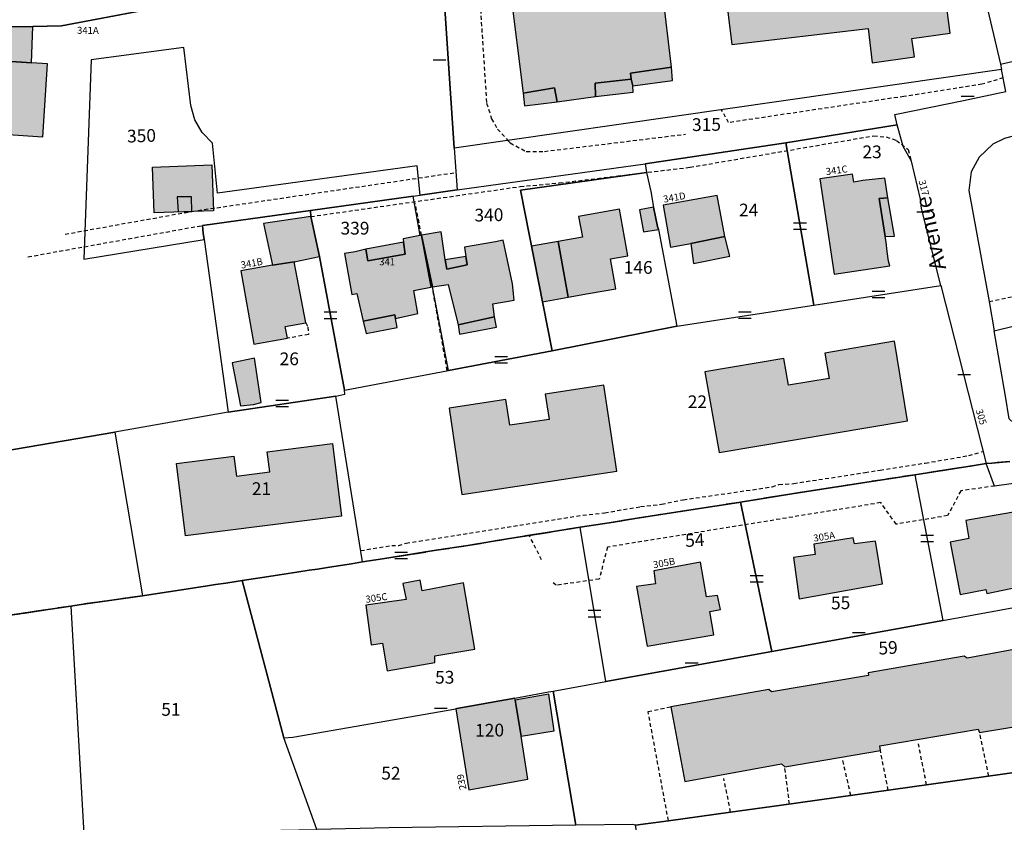
# Model space of a CAD drawing. Units: metres. Extents: x 1035594 to 1038787, y 6292821 to 6299977.
# Drawn here: x 1037360 to 1037515, y 6295416 to 6295542 of the extents above; entities that cross this region are included whole.
import ezdxf
from ezdxf.enums import TextEntityAlignment as Align

# ---------------------------------------------------------------- set-up
doc = ezdxf.new("R2010")
doc.units = ezdxf.units.M
doc.linetypes.add('TOPO1', pattern=[1, 0.6, -0.4])
doc.linetypes.add('TOPO2', pattern=[2.4, 2, -0.4])
doc.layers.get('0').update_dxf_attribs({"color": 255, "linetype": 'CONTINUOUS'})
for name, color, linetype in [('ig_cad_bati_dur', 152, 'CONTINUOUS'), ('ig_cad_bati_dur_hach', 24, 'CONTINUOUS'), ('ig_cad_bati_leger', 215, 'CONTINUOUS'), ('ig_cad_bati_leger_hach', 243, 'CONTINUOUS'), ('ig_cad_detail_lineaire', 252, 'TOPO1'), ('ig_cad_lieudit', 7, 'ByLayer'), ('ig_cad_mitoyennete', 230, 'CONTINUOUS'), ('ig_cad_nom_voie', 8, 'CONTINUOUS'), ('ig_cad_numero_voie', 40, 'CONTINUOUS'), ('ig_cad_parcel', 3, 'CONTINUOUS'), ('ig_cad_parcel_num', 3, 'CONTINUOUS'), ('ig_cad_section', 20, 'TOPO2')]:
    doc.layers.add(name, color=color, linetype=linetype)
doc.styles.add('Times New Roman', font='times.ttf')

# ---------------------------------------------------------------- blocks, each defined once
blk = doc.blocks.new('MUR_MIT')
for p, q in [((1, 0.544337), (-1, 0.544337)), ((1, -0.455663), (-1, -0.455663))]:
    blk.add_line(p, q)
blk = doc.blocks.new('MUR_NON_MIT')
blk.add_line((-1, 0.5), (1, 0.5))

msp = doc.modelspace()

# ---------------------------------------------------------------- hatches: boundary and pattern name
at = {"layer": 'ig_cad_bati_dur_hach'}
for points in [[(1037502.05, 6295557.3), (1037491.91, 6295556.21), (1037492.09, 6295554.6), (1037485.71, 6295553.85), (1037485.77, 6295553.03), (1037470.62, 6295551.27), (1037472.18, 6295538.51), (1037493.57, 6295541.05), (1037494.24, 6295535.68), (1037500.87, 6295536.62), (1037500.45, 6295539.49), (1037506.46, 6295540.31), (1037504.84, 6295552.73), (1037502.64, 6295552.48)], [(1037439.44, 6295530.87), (1037444.38, 6295531.72), (1037444.8, 6295529.56), (1037450.8, 6295530.38), (1037450.76, 6295532.45), (1037456.4, 6295533.1), (1037456.27, 6295534.02), (1037462.72, 6295534.95), (1037461.29, 6295546.94), (1037451.59, 6295545.72), (1037451.04, 6295548.72), (1037444.54, 6295547.98), (1037437.4, 6295547.16)], [(1037362.3, 6295535.66), (1037357.56, 6295535.96), (1037357.84, 6295541.33), (1037354.97, 6295541.28), (1037353.92, 6295524.7), (1037364.06, 6295524.06), (1037364.8, 6295535.5)], [(1037496.67, 6295514.47), (1037496.19, 6295517.58), (1037492.75, 6295517.19), (1037491.32, 6295516.92), (1037491.13, 6295518.19), (1037485.99, 6295517.47), (1037488.23, 6295502.47), (1037496.99, 6295503.78), (1037496.8, 6295504.53), (1037496.56, 6295506.03), (1037496.44, 6295507.5), (1037496.27, 6295508.41), (1037495.29, 6295514.34)], [(1037387.38, 6295514.65), (1037385.13, 6295514.6), (1037385.3, 6295512.29), (1037387.42, 6295512.34)], [(1037471.07, 6295508.39), (1037469.91, 6295514.85), (1037461.4, 6295513.31), (1037462.55, 6295506.72), (1037465.75, 6295507.29)], [(1037449.69, 6295499.44), (1037454.01, 6295500.21), (1037453.16, 6295504.88), (1037455.85, 6295505.37), (1037454.58, 6295512.67), (1037448.13, 6295511.52), (1037448.74, 6295508.31), (1037444.92, 6295507.63), (1037446.5, 6295498.87)], [(1037460.68, 6295509.52), (1037460.51, 6295509.96), (1037459.9, 6295513), (1037457.71, 6295512.6), (1037458.31, 6295509.14)], [(1037406.12, 6295511.53), (1037398.67, 6295510.45), (1037400.08, 6295503.89), (1037403.52, 6295504.41), (1037407.47, 6295505.27)], [(1037414.73, 6295506.4), (1037413.09, 6295506.01), (1037411.4, 6295505.72), (1037412.55, 6295499.3), (1037413.36, 6295499.46), (1037414.33, 6295495.09), (1037419.28, 6295496.12), (1037419.41, 6295495.51), (1037422.92, 6295496.31), (1037422.3, 6295499.92), (1037425.19, 6295500.48), (1037423.49, 6295508.6), (1037420.6, 6295508.05), (1037420.66, 6295507.53), (1037420.9, 6295505.64), (1037415.08, 6295504.58)], [(1037430.47, 6295505.25), (1037430.65, 6295503.94), (1037427.46, 6295503.26), (1037427.21, 6295504.76), (1037426.55, 6295509.15), (1037423.49, 6295508.6), (1037425.19, 6295500.48), (1037427.69, 6295500.87), (1037429.22, 6295494.53), (1037434.92, 6295495.81), (1037434.68, 6295497.83), (1037438.05, 6295498.4), (1037437.76, 6295500.98), (1037436.3, 6295507.85), (1037435.11, 6295507.58), (1037430.23, 6295506.7)], [(1037403.52, 6295504.41), (1037400.08, 6295503.89), (1037395.13, 6295503), (1037397.19, 6295491.49), (1037402.44, 6295492.42), (1037402.08, 6295494.29), (1037405.33, 6295494.86)], [(1037470.19, 6295474.52), (1037499.78, 6295479.48), (1037497.7, 6295491.95), (1037486.79, 6295490.11), (1037487.45, 6295486.12), (1037481.07, 6295485.06), (1037480.37, 6295489.23), (1037467.98, 6295487.16)], [(1037429.8, 6295467.89), (1037454.17, 6295471.58), (1037452.12, 6295485.06), (1037442.89, 6295483.66), (1037443.5, 6295479.7), (1037437.33, 6295478.77), (1037436.72, 6295482.83), (1037427.84, 6295481.48)], [(1037385.04, 6295472.79), (1037394.03, 6295473.93), (1037394.44, 6295470.79), (1037399.68, 6295471.45), (1037399.27, 6295474.63), (1037409.5, 6295475.93), (1037410.95, 6295464.52), (1037386.45, 6295461.41)], [(1037518.2, 6295465.43), (1037510.71, 6295464.15), (1037508.9, 6295463.81), (1037509.37, 6295460.99), (1037506.44, 6295460.45), (1037508.03, 6295452.21), (1037512.08, 6295453), (1037512.2, 6295452.38), (1037519.47, 6295453.91), (1037518.1, 6295461.02), (1037521.17, 6295461.62), (1037520.38, 6295465.91)], [(1037485.28, 6295458.48), (1037481.89, 6295458), (1037482.76, 6295451.55), (1037495.82, 6295453.89), (1037494.74, 6295460.6), (1037491.44, 6295460.17), (1037491.24, 6295461.09), (1037485.06, 6295460.12)], [(1037460.19, 6295453.88), (1037457.24, 6295453.45), (1037458.9, 6295444.12), (1037469.35, 6295445.89), (1037468.72, 6295449.57), (1037470.41, 6295449.86), (1037469.95, 6295452.06), (1037468.24, 6295451.83), (1037467.25, 6295457.31), (1037459.93, 6295455.93)], [(1037421.06, 6295451.44), (1037414.77, 6295450.52), (1037415.6, 6295444.34), (1037417.35, 6295444.57), (1037418.08, 6295440.22), (1037425.57, 6295441.54), (1037425.57, 6295442.61), (1037431.85, 6295443.63), (1037430.08, 6295454.03), (1037423.58, 6295452.8), (1037423.27, 6295454.44), (1037420.54, 6295453.95)], [(1037524.37, 6295445.04), (1037509.14, 6295442.2), (1037508.65, 6295442.52), (1037493.59, 6295439.92), (1037493.65, 6295439.51), (1037478.42, 6295436.93), (1037478, 6295437.3), (1037462.63, 6295434.6), (1037464.84, 6295422.87), (1037480.01, 6295425.62), (1037480.5, 6295425.16), (1037495.5, 6295427.74), (1037495.4, 6295428.46), (1037510.84, 6295431.09), (1037511.06, 6295430.58), (1037526.62, 6295433.1)], [(1037439.11, 6295429.99), (1037444.32, 6295430.83), (1037443.49, 6295436.58), (1037438.21, 6295435.64)], [(1037438.21, 6295435.64), (1037438.16, 6295435.97), (1037429.01, 6295434.3), (1037428.89, 6295434.28), (1037430.93, 6295421.57), (1037440.16, 6295423.25), (1037439.11, 6295429.99)]]:
    msp.add_hatch(color=256, dxfattribs=at).paths.add_polyline_path(points)
at = {"layer": 'ig_cad_bati_leger_hach'}
for points in [[(1037362.47, 6295541.38), (1037357.84, 6295541.33), (1037357.56, 6295535.96), (1037362.3, 6295535.66)], [(1037462.72, 6295534.95), (1037456.27, 6295534.02), (1037456.4, 6295533.1), (1037456.64, 6295532.05), (1037462.89, 6295532.86)], [(1037456.64, 6295532.05), (1037456.4, 6295533.1), (1037450.76, 6295532.45), (1037450.8, 6295530.38), (1037456.69, 6295531.04)], [(1037444.8, 6295529.56), (1037444.38, 6295531.72), (1037439.44, 6295530.87), (1037439.67, 6295528.9)], [(1037381.27, 6295519.29), (1037390.57, 6295519.63), (1037390.82, 6295512.44), (1037381.52, 6295512.11)], [(1037496.67, 6295514.47), (1037495.29, 6295514.34), (1037496.27, 6295508.41), (1037497.7, 6295508.46)], [(1037471.07, 6295508.39), (1037465.75, 6295507.29), (1037466.16, 6295504.17), (1037471.86, 6295505.33)], [(1037414.73, 6295506.4), (1037415.08, 6295504.58), (1037420.9, 6295505.64), (1037420.66, 6295507.53)], [(1037440.76, 6295506.89), (1037442.49, 6295498.17), (1037446.5, 6295498.87), (1037444.92, 6295507.63)], [(1037427.21, 6295504.76), (1037427.46, 6295503.26), (1037430.65, 6295503.94), (1037430.47, 6295505.25)], [(1037419.41, 6295495.51), (1037419.28, 6295496.12), (1037414.33, 6295495.09), (1037414.83, 6295493.19), (1037419.65, 6295494.11)], [(1037434.92, 6295495.81), (1037429.22, 6295494.53), (1037429.46, 6295493.07), (1037435.28, 6295494.19)], [(1037398.32, 6295482.34), (1037397.3, 6295489.3), (1037393.79, 6295488.59), (1037395.07, 6295481.85), (1037397.13, 6295482.02)]]:
    msp.add_hatch(color=256, dxfattribs=at).paths.add_polyline_path(points)

# ---------------------------------------------------------------- linework, layer by layer
at = {"layer": 'ig_cad_bati_dur'}
for points in [[(1037502.05, 6295557.3), (1037491.91, 6295556.21), (1037492.09, 6295554.6), (1037485.71, 6295553.85), (1037485.77, 6295553.03), (1037470.62, 6295551.27), (1037472.18, 6295538.51), (1037493.57, 6295541.05), (1037494.24, 6295535.68), (1037500.87, 6295536.62), (1037500.45, 6295539.49), (1037506.46, 6295540.31), (1037504.84, 6295552.73), (1037502.64, 6295552.48)], [(1037439.44, 6295530.87), (1037444.38, 6295531.72), (1037444.8, 6295529.56), (1037450.8, 6295530.38), (1037450.76, 6295532.45), (1037456.4, 6295533.1), (1037456.27, 6295534.02), (1037462.72, 6295534.95), (1037461.29, 6295546.94), (1037451.59, 6295545.72), (1037451.04, 6295548.72), (1037444.54, 6295547.98), (1037437.4, 6295547.16)], [(1037362.3, 6295535.66), (1037357.56, 6295535.96), (1037357.84, 6295541.33), (1037354.97, 6295541.28), (1037353.92, 6295524.7), (1037364.06, 6295524.06), (1037364.8, 6295535.5)], [(1037496.67, 6295514.47), (1037496.19, 6295517.58), (1037492.75, 6295517.19), (1037491.32, 6295516.92), (1037491.13, 6295518.19), (1037485.99, 6295517.47), (1037488.23, 6295502.47), (1037496.99, 6295503.78), (1037496.8, 6295504.53), (1037496.56, 6295506.03), (1037496.44, 6295507.5), (1037496.27, 6295508.41), (1037495.29, 6295514.34)], [(1037387.38, 6295514.65), (1037385.13, 6295514.6), (1037385.3, 6295512.29), (1037387.42, 6295512.34)], [(1037471.07, 6295508.39), (1037469.91, 6295514.85), (1037461.4, 6295513.31), (1037462.55, 6295506.72), (1037465.75, 6295507.29)], [(1037449.69, 6295499.44), (1037454.01, 6295500.21), (1037453.16, 6295504.88), (1037455.85, 6295505.37), (1037454.58, 6295512.67), (1037448.13, 6295511.52), (1037448.74, 6295508.31), (1037444.92, 6295507.63), (1037446.5, 6295498.87)], [(1037460.68, 6295509.52), (1037460.51, 6295509.96), (1037459.9, 6295513), (1037457.71, 6295512.6), (1037458.31, 6295509.14)], [(1037406.12, 6295511.53), (1037398.67, 6295510.45), (1037400.08, 6295503.89), (1037403.52, 6295504.41), (1037407.47, 6295505.27)], [(1037414.73, 6295506.4), (1037413.09, 6295506.01), (1037411.4, 6295505.72), (1037412.55, 6295499.3), (1037413.36, 6295499.46), (1037414.33, 6295495.09), (1037419.28, 6295496.12), (1037419.41, 6295495.51), (1037422.92, 6295496.31), (1037422.3, 6295499.92), (1037425.19, 6295500.48), (1037423.49, 6295508.6), (1037420.6, 6295508.05), (1037420.66, 6295507.53), (1037420.9, 6295505.64), (1037415.08, 6295504.58)], [(1037430.47, 6295505.25), (1037430.65, 6295503.94), (1037427.46, 6295503.26), (1037427.21, 6295504.76), (1037426.55, 6295509.15), (1037423.49, 6295508.6), (1037425.19, 6295500.48), (1037427.69, 6295500.87), (1037429.22, 6295494.53), (1037434.92, 6295495.81), (1037434.68, 6295497.83), (1037438.05, 6295498.4), (1037437.76, 6295500.98), (1037436.3, 6295507.85), (1037435.11, 6295507.58), (1037430.23, 6295506.7)], [(1037403.52, 6295504.41), (1037400.08, 6295503.89), (1037395.13, 6295503), (1037397.19, 6295491.49), (1037402.44, 6295492.42), (1037402.08, 6295494.29), (1037405.33, 6295494.86)], [(1037470.19, 6295474.52), (1037499.78, 6295479.48), (1037497.7, 6295491.95), (1037486.79, 6295490.11), (1037487.45, 6295486.12), (1037481.07, 6295485.06), (1037480.37, 6295489.23), (1037467.98, 6295487.16)], [(1037429.8, 6295467.89), (1037454.17, 6295471.58), (1037452.12, 6295485.06), (1037442.89, 6295483.66), (1037443.5, 6295479.7), (1037437.33, 6295478.77), (1037436.72, 6295482.83), (1037427.84, 6295481.48)], [(1037385.04, 6295472.79), (1037394.03, 6295473.93), (1037394.44, 6295470.79), (1037399.68, 6295471.45), (1037399.27, 6295474.63), (1037409.5, 6295475.93), (1037410.95, 6295464.52), (1037386.45, 6295461.41)], [(1037518.2, 6295465.43), (1037510.71, 6295464.15), (1037508.9, 6295463.81), (1037509.37, 6295460.99), (1037506.44, 6295460.45), (1037508.03, 6295452.21), (1037512.08, 6295453), (1037512.2, 6295452.38), (1037519.47, 6295453.91), (1037518.1, 6295461.02), (1037521.17, 6295461.62), (1037520.38, 6295465.91)], [(1037485.28, 6295458.48), (1037481.89, 6295458), (1037482.76, 6295451.55), (1037495.82, 6295453.89), (1037494.74, 6295460.6), (1037491.44, 6295460.17), (1037491.24, 6295461.09), (1037485.06, 6295460.12)], [(1037460.19, 6295453.88), (1037457.24, 6295453.45), (1037458.9, 6295444.12), (1037469.35, 6295445.89), (1037468.72, 6295449.57), (1037470.41, 6295449.86), (1037469.95, 6295452.06), (1037468.24, 6295451.83), (1037467.25, 6295457.31), (1037459.93, 6295455.93)], [(1037421.06, 6295451.44), (1037414.77, 6295450.52), (1037415.6, 6295444.34), (1037417.35, 6295444.57), (1037418.08, 6295440.22), (1037425.57, 6295441.54), (1037425.57, 6295442.61), (1037431.85, 6295443.63), (1037430.08, 6295454.03), (1037423.58, 6295452.8), (1037423.27, 6295454.44), (1037420.54, 6295453.95)], [(1037524.37, 6295445.04), (1037509.14, 6295442.2), (1037508.65, 6295442.52), (1037493.59, 6295439.92), (1037493.65, 6295439.51), (1037478.42, 6295436.93), (1037478, 6295437.3), (1037462.63, 6295434.6), (1037464.84, 6295422.87), (1037480.01, 6295425.62), (1037480.5, 6295425.16), (1037495.5, 6295427.74), (1037495.4, 6295428.46), (1037510.84, 6295431.09), (1037511.06, 6295430.58), (1037526.62, 6295433.1)], [(1037439.11, 6295429.99), (1037444.32, 6295430.83), (1037443.49, 6295436.58), (1037438.21, 6295435.64)], [(1037438.21, 6295435.64), (1037438.16, 6295435.97), (1037429.01, 6295434.3), (1037428.89, 6295434.28), (1037430.93, 6295421.57), (1037440.16, 6295423.25), (1037439.11, 6295429.99)]]:
    msp.add_lwpolyline(points, close=True, dxfattribs=at)
at = {"layer": 'ig_cad_bati_leger'}
for points in [[(1037362.47, 6295541.38), (1037357.84, 6295541.33), (1037357.56, 6295535.96), (1037362.3, 6295535.66)], [(1037462.72, 6295534.95), (1037456.27, 6295534.02), (1037456.4, 6295533.1), (1037456.64, 6295532.05), (1037462.89, 6295532.86)], [(1037456.64, 6295532.05), (1037456.4, 6295533.1), (1037450.76, 6295532.45), (1037450.8, 6295530.38), (1037456.69, 6295531.04)], [(1037444.8, 6295529.56), (1037444.38, 6295531.72), (1037439.44, 6295530.87), (1037439.67, 6295528.9)], [(1037381.27, 6295519.29), (1037390.57, 6295519.63), (1037390.82, 6295512.44), (1037381.52, 6295512.11)], [(1037496.67, 6295514.47), (1037495.29, 6295514.34), (1037496.27, 6295508.41), (1037497.7, 6295508.46)], [(1037471.07, 6295508.39), (1037465.75, 6295507.29), (1037466.16, 6295504.17), (1037471.86, 6295505.33)], [(1037414.73, 6295506.4), (1037415.08, 6295504.58), (1037420.9, 6295505.64), (1037420.66, 6295507.53)], [(1037440.76, 6295506.89), (1037442.49, 6295498.17), (1037446.5, 6295498.87), (1037444.92, 6295507.63)], [(1037427.21, 6295504.76), (1037427.46, 6295503.26), (1037430.65, 6295503.94), (1037430.47, 6295505.25)], [(1037419.41, 6295495.51), (1037419.28, 6295496.12), (1037414.33, 6295495.09), (1037414.83, 6295493.19), (1037419.65, 6295494.11)], [(1037434.92, 6295495.81), (1037429.22, 6295494.53), (1037429.46, 6295493.07), (1037435.28, 6295494.19)], [(1037398.32, 6295482.34), (1037397.3, 6295489.3), (1037393.79, 6295488.59), (1037395.07, 6295481.85), (1037397.13, 6295482.02)]]:
    msp.add_lwpolyline(points, close=True, dxfattribs=at)
at = {"layer": 'ig_cad_detail_lineaire'}
for points in [[(1037380.01, 6295549.49), (1037419.84, 6295557.45), (1037424.28, 6295561.41), (1037423.95, 6295566.5), (1037431.22, 6295566.97), (1037433.71, 6295529.31), (1037434.49, 6295526.89), (1037435.41, 6295525.25), (1037437.06, 6295523.46)], [(1037514.79, 6295533.29), (1037511.45, 6295532.29), (1037499.21, 6295530.38), (1037471.69, 6295526.27), (1037470.57, 6295528.29)], [(1037406.12, 6295511.53), (1037438.99, 6295516.24), (1037445.13, 6295516.8), (1037465.63, 6295519.27), (1037494.47, 6295524.21), (1037496.4, 6295524.03), (1037498.03, 6295523.49), (1037499.85, 6295522.04), (1037500.39, 6295520.2)], [(1037437.06, 6295523.46), (1037437.42, 6295523.09), (1037439.94, 6295521.73), (1037442.78, 6295521.75), (1037464.94, 6295524.46)], [(1037367.56, 6295508.77), (1037387.42, 6295512.34), (1037428.8, 6295518.43)], [(1037423.49, 6295508.6), (1037422.52, 6295513.6)], [(1037361.73, 6295505.21), (1037389.11, 6295510.13)], [(1037427.54, 6295487.37), (1037425.19, 6295500.48)], [(1037512.58, 6295498.21), (1037519.48, 6295499.6)], [(1037405.33, 6295494.86), (1037405.65, 6295494.19), (1037405.76, 6295493.02), (1037402.44, 6295492.42)], [(1037413.94, 6295459.1), (1037418.82, 6295459.91), (1037419.88, 6295459.9), (1037421.07, 6295460.27), (1037423.13, 6295460.58), (1037448.8, 6295464.68), (1037452.24, 6295465.03), (1037457.87, 6295466.02), (1037461.18, 6295466.39), (1037464.57, 6295467.09), (1037478.53, 6295469.11), (1037479.59, 6295469.47), (1037481.9, 6295469.63), (1037493.1, 6295471.37), (1037495.48, 6295471.75), (1037502.56, 6295472.84), (1037509.38, 6295474.02), (1037511.63, 6295474.68)], [(1037513.42, 6295469.23), (1037508.12, 6295468.5), (1037506.06, 6295464.59), (1037498, 6295463.25), (1037495.56, 6295466.63), (1037452.66, 6295459.64), (1037451.38, 6295454.63), (1037444.61, 6295453.66), (1037443.88, 6295454.32)], [(1037442.34, 6295457.65), (1037440.4, 6295461.51)], [(1037462.24, 6295416.71), (1037459.06, 6295433.86), (1037462.63, 6295434.6)], [(1037512.52, 6295423.72), (1037511.06, 6295430.58)], [(1037496.74, 6295421.49), (1037495.5, 6295427.74)], [(1037502.77, 6295422.35), (1037501.47, 6295428.8)], [(1037490.87, 6295420.68), (1037489.61, 6295426.2)], [(1037481.24, 6295419.33), (1037480.5, 6295425.16)], [(1037472, 6295418.06), (1037470.94, 6295423.33)]]:
    msp.add_lwpolyline(points, dxfattribs=at)
at = {"layer": 'ig_cad_lieudit'}
for points in [[(1037358.5, 6295448.9), (1037368.43, 6295450.4), (1037370.1, 6295450.66), (1037379.69, 6295452.02), (1037380, 6295452.06), (1037387.54, 6295453.21), (1037388.86, 6295453.41), (1037389.59, 6295453.54), (1037391.15, 6295453.77), (1037392.76, 6295454.01), (1037394.4, 6295454.27), (1037395.36, 6295454.41), (1037396.41, 6295454.57), (1037398.86, 6295454.94), (1037401.2, 6295455.3), (1037403.95, 6295455.72), (1037405.85, 6295456.01), (1037407.17, 6295456.2), (1037409.05, 6295456.51), (1037410.78, 6295456.77), (1037412.51, 6295457.04), (1037414.25, 6295457.33), (1037417.38, 6295457.82), (1037425.8, 6295459.15), (1037430.76, 6295459.92), (1037437, 6295460.94), (1037444.18, 6295462.1), (1037448.37, 6295462.77), (1037452.94, 6295463.48), (1037457, 6295464.13), (1037465.76, 6295465.49), (1037473.27, 6295466.68), (1037473.53, 6295466.72), (1037481.6, 6295468.01), (1037492.69, 6295469.74), (1037498.58, 6295470.65), (1037500.93, 6295471.02), (1037502.92, 6295471.33), (1037510.2, 6295472.47), (1037512.13, 6295472.76), (1037513.01, 6295472.85), (1037515.83, 6295473.09)], [(1037515.83, 6295473.09), (1037513.01, 6295472.85), (1037512.13, 6295472.76), (1037510.2, 6295472.47), (1037502.92, 6295471.33), (1037500.93, 6295471.02), (1037498.58, 6295470.65), (1037492.69, 6295469.74), (1037481.6, 6295468.01), (1037473.53, 6295466.72), (1037473.27, 6295466.68), (1037465.76, 6295465.49), (1037457, 6295464.13), (1037452.94, 6295463.48), (1037448.37, 6295462.77), (1037444.18, 6295462.1), (1037437, 6295460.94), (1037430.76, 6295459.92), (1037425.8, 6295459.15), (1037417.38, 6295457.82), (1037414.25, 6295457.33), (1037412.51, 6295457.04), (1037410.78, 6295456.77), (1037409.05, 6295456.51), (1037407.17, 6295456.2), (1037405.85, 6295456.01), (1037403.95, 6295455.72), (1037401.2, 6295455.3), (1037398.86, 6295454.94), (1037396.41, 6295454.57), (1037395.36, 6295454.41), (1037394.4, 6295454.27), (1037392.76, 6295454.01), (1037391.15, 6295453.77), (1037389.59, 6295453.54), (1037388.86, 6295453.41), (1037387.54, 6295453.21), (1037380, 6295452.06), (1037379.69, 6295452.02), (1037370.1, 6295450.66), (1037368.43, 6295450.4), (1037358.5, 6295448.9)]]:
    msp.add_lwpolyline(points, dxfattribs=at)
at = {"layer": 'ig_cad_parcel'}
for points in [[(1037375.15, 6295580.29), (1037430.63, 6295595.91), (1037441.58, 6295599.33), (1037458.32, 6295604.95), (1037467.63, 6295571.44), (1037470.38, 6295561.8), (1037498.17, 6295566.78), (1037506.56, 6295568.49), (1037514.36, 6295535.42), (1037514.52, 6295534.62), (1037428.64, 6295522.25), (1037426.56, 6295552.82), (1037426.18, 6295553.1), (1037414.86, 6295550.66), (1037408.29, 6295549.4), (1037402.78, 6295548.12), (1037401.02, 6295547.99), (1037380.86, 6295544.1)], [(1037375.15, 6295580.29), (1037380.86, 6295544.1), (1037366.97, 6295541.46), (1037362.47, 6295541.38), (1037357.84, 6295541.33), (1037354.97, 6295541.28), (1037352.78, 6295541.25), (1037331.01, 6295540.87), (1037328.73, 6295540.82), (1037325.47, 6295575.31)], [(1037506.56, 6295568.49), (1037514.36, 6295535.42), (1037556, 6295545.06), (1037558.94, 6295546.45), (1037561.09, 6295549.08), (1037561.98, 6295552.48), (1037561.03, 6295560.88), (1037561.44, 6295566.59), (1037562.08, 6295569.77), (1037561.34, 6295572.72), (1037561.19, 6295576.06), (1037555.38, 6295579.04), (1037545.44, 6295577), (1037530.53, 6295573.81)], [(1037423.29, 6295514.9), (1037422.81, 6295519.5), (1037391.48, 6295515.22), (1037390.67, 6295523.04), (1037389.09, 6295524.71), (1037387.94, 6295526.72), (1037387.3, 6295528.94), (1037386.21, 6295538.06), (1037371.64, 6295536.15), (1037370.52, 6295504.83), (1037389.36, 6295507.92), (1037389.23, 6295508.91), (1037389.11, 6295510.13), (1037406.07, 6295512.5), (1037422.19, 6295514.75)], [(1037568.93, 6295496.1), (1037564.81, 6295522.87), (1037563.97, 6295528.14), (1037562.64, 6295536.53), (1037549.61, 6295533.37), (1037547.99, 6295532.71), (1037514.98, 6295523.76), (1037513.16, 6295522.9), (1037511.02, 6295520.83), (1037509.76, 6295518.53), (1037509.38, 6295515.61), (1037512.58, 6295498.21), (1037513.37, 6295493.6), (1037536.55, 6295499.29), (1037537.59, 6295495.14), (1037541.82, 6295494.23), (1037550.82, 6295496.25), (1037555.97, 6295496.85)], [(1037514.52, 6295534.62), (1037428.64, 6295522.25), (1037429.09, 6295515.71), (1037458.57, 6295519.79), (1037480.65, 6295523.09), (1037498.12, 6295525.95), (1037497.8, 6295527.55), (1037508.57, 6295529.74), (1037515.21, 6295531.18)], [(1037480.65, 6295523.09), (1037485.07, 6295497.62), (1037504.97, 6295500.72), (1037501.97, 6295512.79), (1037501.8, 6295514.25), (1037500.39, 6295520.2), (1037499.1, 6295522.51), (1037498.12, 6295525.95)], [(1037458.81, 6295518.45), (1037459.47, 6295515.47), (1037459.9, 6295513), (1037460.51, 6295509.96), (1037460.68, 6295509.52), (1037463.54, 6295494.33), (1037485.07, 6295497.62), (1037480.65, 6295523.09), (1037458.57, 6295519.79)], [(1037429.09, 6295515.71), (1037458.57, 6295519.79), (1037458.81, 6295518.45), (1037439.03, 6295515.67), (1037444.01, 6295490.48), (1037427.72, 6295487.38), (1037425.19, 6295500.48), (1037425.02, 6295500.45), (1037423.49, 6295508.6), (1037423.29, 6295508.56), (1037422.19, 6295514.75), (1037423.29, 6295514.9)], [(1037463.54, 6295494.33), (1037444.01, 6295490.48), (1037439.03, 6295515.67), (1037458.81, 6295518.45), (1037459.47, 6295515.47), (1037459.9, 6295513), (1037460.51, 6295509.96), (1037460.68, 6295509.52)], [(1037406.07, 6295512.5), (1037406.12, 6295511.53), (1037407.47, 6295505.27), (1037411.4, 6295484.27), (1037427.72, 6295487.38), (1037425.19, 6295500.48), (1037425.02, 6295500.45), (1037423.49, 6295508.6), (1037423.29, 6295508.56), (1037422.19, 6295514.75)], [(1037389.36, 6295507.92), (1037393.13, 6295480.84), (1037410.02, 6295483.35), (1037411.46, 6295483.66), (1037411.4, 6295484.27), (1037407.47, 6295505.27), (1037406.12, 6295511.53), (1037406.07, 6295512.5), (1037389.11, 6295510.13), (1037389.23, 6295508.91)], [(1037411.4, 6295484.27), (1037427.72, 6295487.38), (1037444.01, 6295490.48), (1037463.54, 6295494.33), (1037485.07, 6295497.62), (1037504.97, 6295500.72), (1037512.13, 6295472.76), (1037510.2, 6295472.47), (1037502.92, 6295471.33), (1037500.93, 6295471.02), (1037498.58, 6295470.65), (1037492.69, 6295469.74), (1037481.6, 6295468.01), (1037473.53, 6295466.72), (1037473.27, 6295466.68), (1037465.76, 6295465.49), (1037457, 6295464.13), (1037452.94, 6295463.48), (1037448.37, 6295462.77), (1037444.18, 6295462.1), (1037437, 6295460.94), (1037430.76, 6295459.92), (1037425.8, 6295459.15), (1037417.38, 6295457.82), (1037414.25, 6295457.33), (1037410.02, 6295483.35), (1037411.46, 6295483.66)], [(1037570.34, 6295486.91), (1037554.81, 6295482.99), (1037554.7, 6295483.5), (1037551.06, 6295482.78), (1037549.6, 6295488.82), (1037532.57, 6295485.25), (1037527.13, 6295484.59), (1037527.24, 6295481.26), (1037527.47, 6295478.45), (1037521.21, 6295477.8), (1037518.96, 6295477.5), (1037517.9, 6295477.77), (1037515.72, 6295479.8), (1037515.12, 6295483.32), (1037513.37, 6295493.6), (1037536.55, 6295499.29), (1037537.59, 6295495.14), (1037541.82, 6295494.23), (1037550.82, 6295496.25), (1037555.97, 6295496.85), (1037568.93, 6295496.1)], [(1037375.35, 6295477.7), (1037379.69, 6295452.02), (1037380, 6295452.06), (1037387.54, 6295453.21), (1037388.86, 6295453.41), (1037389.59, 6295453.54), (1037391.15, 6295453.77), (1037392.76, 6295454.01), (1037394.4, 6295454.27), (1037395.36, 6295454.41), (1037396.41, 6295454.57), (1037398.86, 6295454.94), (1037401.2, 6295455.3), (1037403.95, 6295455.72), (1037405.85, 6295456.01), (1037407.17, 6295456.2), (1037409.05, 6295456.51), (1037410.78, 6295456.77), (1037412.51, 6295457.04), (1037414.25, 6295457.33), (1037410.02, 6295483.35), (1037393.13, 6295480.84)], [(1037305.49, 6295464.36), (1037325.03, 6295469.01), (1037342.92, 6295472), (1037352.82, 6295473.78), (1037357.64, 6295474.64), (1037375.35, 6295477.7), (1037379.69, 6295452.02), (1037370.1, 6295450.66), (1037368.43, 6295450.4), (1037358.5, 6295448.9), (1037351.54, 6295447.81), (1037346.97, 6295447.09), (1037336.27, 6295444.96), (1037329.14, 6295443.39), (1037327.68, 6295443.07), (1037323.57, 6295442.18), (1037317.12, 6295440.82), (1037311.68, 6295453.38), (1037310.01, 6295456.43)], [(1037505.29, 6295448.16), (1037527.92, 6295452.27), (1037529.87, 6295452.64), (1037535.77, 6295453.71), (1037535.29, 6295456.34), (1037534.46, 6295460.76), (1037533.13, 6295462.12), (1037518.64, 6295469.93), (1037513.42, 6295469.23), (1037512.13, 6295472.76), (1037510.2, 6295472.47), (1037502.92, 6295471.33), (1037500.93, 6295471.02)], [(1037505.29, 6295448.16), (1037478.49, 6295443.25), (1037473.53, 6295466.72), (1037481.6, 6295468.01), (1037492.69, 6295469.74), (1037498.58, 6295470.65), (1037500.93, 6295471.02)], [(1037478.49, 6295443.25), (1037452.44, 6295438.57), (1037448.37, 6295462.77), (1037452.94, 6295463.48), (1037457, 6295464.13), (1037465.76, 6295465.49), (1037473.27, 6295466.68), (1037473.53, 6295466.72)], [(1037452.44, 6295438.57), (1037448.37, 6295462.77), (1037444.18, 6295462.1), (1037437, 6295460.94), (1037430.76, 6295459.92), (1037425.8, 6295459.15), (1037417.38, 6295457.82), (1037414.25, 6295457.33), (1037412.51, 6295457.04), (1037410.78, 6295456.77), (1037409.05, 6295456.51), (1037407.17, 6295456.2), (1037405.85, 6295456.01), (1037403.95, 6295455.72), (1037401.2, 6295455.3), (1037398.86, 6295454.94), (1037396.41, 6295454.57), (1037395.36, 6295454.41), (1037401.87, 6295429.72), (1037403.32, 6295429.84), (1037428.89, 6295434.28), (1037429.01, 6295434.3), (1037438.16, 6295435.97), (1037443.44, 6295436.93), (1037444.16, 6295437.05)], [(1037370.48, 6295414.63), (1037407.07, 6295415.36), (1037401.87, 6295429.72), (1037395.36, 6295454.41), (1037394.4, 6295454.27), (1037392.76, 6295454.01), (1037391.15, 6295453.77), (1037389.59, 6295453.54), (1037388.86, 6295453.41), (1037387.54, 6295453.21), (1037380, 6295452.06), (1037379.69, 6295452.02), (1037370.1, 6295450.66), (1037368.43, 6295450.4)], [(1037541.14, 6295427.72), (1037479.98, 6295419.15), (1037472, 6295418.06), (1037462.24, 6295416.71), (1037457.05, 6295415.99), (1037456.67, 6295416.11), (1037447.72, 6295415.99), (1037444.16, 6295437.05), (1037452.44, 6295438.57), (1037478.49, 6295443.25), (1037505.29, 6295448.16), (1037527.92, 6295452.27), (1037528.41, 6295449.64), (1037530.24, 6295449.97), (1037530.5, 6295449.01), (1037536.52, 6295450.1), (1037539.67, 6295434.89)], [(1037370.48, 6295414.63), (1037371.07, 6295404.47), (1037349.27, 6295397.95), (1037327.63, 6295399.57), (1037324.71, 6295399.8), (1037322.43, 6295413.54), (1037320.04, 6295428.64), (1037318.79, 6295434.64), (1037317.19, 6295440.11), (1037317.12, 6295440.82), (1037323.57, 6295442.18), (1037327.68, 6295443.07), (1037329.14, 6295443.39), (1037336.27, 6295444.96), (1037346.97, 6295447.09), (1037351.54, 6295447.81), (1037358.5, 6295448.9), (1037368.43, 6295450.4)], [(1037447.72, 6295415.99), (1037418.34, 6295415.58), (1037407.07, 6295415.36), (1037401.87, 6295429.72), (1037403.32, 6295429.84), (1037428.89, 6295434.28), (1037430.93, 6295421.57), (1037440.16, 6295423.25), (1037439.11, 6295429.99), (1037444.32, 6295430.83), (1037443.49, 6295436.58), (1037438.21, 6295435.64), (1037438.16, 6295435.97), (1037443.44, 6295436.93), (1037444.16, 6295437.05)], [(1037438.16, 6295435.97), (1037429.01, 6295434.3), (1037428.89, 6295434.28), (1037430.93, 6295421.57), (1037440.16, 6295423.25), (1037439.11, 6295429.99), (1037444.32, 6295430.83), (1037443.49, 6295436.58), (1037438.21, 6295435.64)], [(1037495.56, 6295367.33), (1037487.62, 6295366.43), (1037465.85, 6295363.89), (1037465.06, 6295368.61), (1037457.05, 6295415.99), (1037462.24, 6295416.71), (1037472, 6295418.06), (1037479.98, 6295419.15), (1037541.14, 6295427.72), (1037552.08, 6295374), (1037518.88, 6295370.2), (1037514.36, 6295369.69)]]:
    msp.add_lwpolyline(points, close=True, dxfattribs=at)
for points in [[(1037426.56, 6295552.82), (1037428.64, 6295522.25), (1037429.09, 6295515.71), (1037423.29, 6295514.9), (1037422.81, 6295519.5), (1037391.48, 6295515.22), (1037390.67, 6295523.04), (1037389.09, 6295524.71), (1037387.94, 6295526.72), (1037387.3, 6295528.94), (1037386.21, 6295538.06), (1037371.64, 6295536.15), (1037370.52, 6295504.83), (1037389.36, 6295507.92), (1037393.13, 6295480.84), (1037375.35, 6295477.7), (1037357.64, 6295474.64)], [(1037357.84, 6295541.33), (1037362.47, 6295541.38), (1037366.97, 6295541.46), (1037380.86, 6295544.1)]]:
    msp.add_lwpolyline(points, dxfattribs=at)
at = {"layer": 'ig_cad_section'}
for points in [[(1037358.5, 6295448.9), (1037368.43, 6295450.4), (1037370.1, 6295450.66), (1037379.69, 6295452.02), (1037380, 6295452.06), (1037387.54, 6295453.21), (1037388.86, 6295453.41), (1037389.59, 6295453.54), (1037391.15, 6295453.77), (1037392.76, 6295454.01), (1037394.4, 6295454.27), (1037395.36, 6295454.41), (1037396.41, 6295454.57), (1037398.86, 6295454.94), (1037401.2, 6295455.3), (1037403.95, 6295455.72), (1037405.85, 6295456.01), (1037407.17, 6295456.2), (1037409.05, 6295456.51), (1037410.78, 6295456.77), (1037412.51, 6295457.04), (1037414.25, 6295457.33), (1037417.38, 6295457.82), (1037425.8, 6295459.15), (1037430.76, 6295459.92), (1037437, 6295460.94), (1037444.18, 6295462.1), (1037448.37, 6295462.77), (1037452.94, 6295463.48), (1037457, 6295464.13), (1037465.76, 6295465.49), (1037473.27, 6295466.68), (1037473.53, 6295466.72), (1037481.6, 6295468.01), (1037492.69, 6295469.74), (1037498.58, 6295470.65), (1037500.93, 6295471.02), (1037502.92, 6295471.33), (1037510.2, 6295472.47), (1037512.13, 6295472.76), (1037513.01, 6295472.85), (1037515.83, 6295473.09)], [(1037515.83, 6295473.09), (1037513.01, 6295472.85), (1037512.13, 6295472.76), (1037510.2, 6295472.47), (1037502.92, 6295471.33), (1037500.93, 6295471.02), (1037498.58, 6295470.65), (1037492.69, 6295469.74), (1037481.6, 6295468.01), (1037473.53, 6295466.72), (1037473.27, 6295466.68), (1037465.76, 6295465.49), (1037457, 6295464.13), (1037452.94, 6295463.48), (1037448.37, 6295462.77), (1037444.18, 6295462.1), (1037437, 6295460.94), (1037430.76, 6295459.92), (1037425.8, 6295459.15), (1037417.38, 6295457.82), (1037414.25, 6295457.33), (1037412.51, 6295457.04), (1037410.78, 6295456.77), (1037409.05, 6295456.51), (1037407.17, 6295456.2), (1037405.85, 6295456.01), (1037403.95, 6295455.72), (1037401.2, 6295455.3), (1037398.86, 6295454.94), (1037396.41, 6295454.57), (1037395.36, 6295454.41), (1037394.4, 6295454.27), (1037392.76, 6295454.01), (1037391.15, 6295453.77), (1037389.59, 6295453.54), (1037388.86, 6295453.41), (1037387.54, 6295453.21), (1037380, 6295452.06), (1037379.69, 6295452.02), (1037370.1, 6295450.66), (1037368.43, 6295450.4), (1037358.5, 6295448.9)]]:
    msp.add_lwpolyline(points, dxfattribs=at)

# ---------------------------------------------------------------- block references
at = {"layer": 'ig_cad_mitoyennete'}
for name, p in [('MUR_NON_MIT', (1037426.33, 6295535.61)), ('MUR_NON_MIT', (1037509.2, 6295529.91)), ('MUR_NON_MIT', (1037502.21, 6295511.75)), ('MUR_MIT', (1037482.89, 6295509.94)), ('MUR_MIT', (1037495.21, 6295499.23)), ('MUR_MIT', (1037409.22, 6295495.96)), ('MUR_MIT', (1037474.24, 6295495.99)), ('MUR_MIT', (1037436, 6295488.98)), ('MUR_NON_MIT', (1037508.64, 6295486.23)), ('MUR_MIT', (1037401.64, 6295482.11)), ('MUR_MIT', (1037502.86, 6295460.93)), ('MUR_MIT', (1037420.3, 6295458.28)), ('MUR_MIT', (1037420.3, 6295458.28)), ('MUR_MIT', (1037476.09, 6295454.6)), ('MUR_MIT', (1037450.66, 6295449.14)), ('MUR_NON_MIT', (1037492.14, 6295445.74)), ('MUR_NON_MIT', (1037465.89, 6295440.99)), ('MUR_NON_MIT', (1037426.53, 6295433.88))]:
    msp.add_blockref(name, p, dxfattribs=at)

# ---------------------------------------------------------------- texts
at = {"layer": 'ig_cad_nom_voie', "style": 'Times New Roman'}
msp.add_text('Avenue', height=2.5, rotation=102.2, dxfattribs=at).set_placement((1037506.61, 6295503.55), align=Align.BOTTOM_LEFT)
at = {"layer": 'ig_cad_numero_voie', "style": 'Times New Roman'}
for s, p in [('341A', (1037369.43, 6295539.86)), ('341', (1037416.85, 6295503.54))]:
    msp.add_text(s, height=1.1, dxfattribs=at).set_placement(p, align=Align.BOTTOM_LEFT)
for s, rotation, p in [('341C', 7.9, (1037487.06, 6295517.68)), ('317', 284.9, (1037501.15, 6295517.02)), ('341D', 10.1, (1037461.6, 6295513.35)), ('341B', 10.3, (1037395.29, 6295503.02)), ('305', 286.6, (1037510.13, 6295481.03)), ('305A', 9.2, (1037485.14, 6295460.15)), ('305B', 10.6, (1037460.01, 6295455.97)), ('305C', 8.1, (1037414.83, 6295450.56)), ('239', 102, (1037430.9, 6295421.75))]:
    msp.add_text(s, height=1.1, rotation=rotation, dxfattribs=at).set_placement(p, align=Align.BOTTOM_LEFT)
at = {"layer": 'ig_cad_parcel_num', "style": 'Times New Roman'}
for s, rotation, p in [('315', 0.7, (1037465.96, 6295524.32)), ('350', 1.9, (1037377.33, 6295522.51)), ('340', 1.1, (1037431.83, 6295510.12)), ('54', 3.5, (1037464.97, 6295459.04)), ('55', 1.3, (1037487.79, 6295449.25)), ('59', 3.3, (1037495.29, 6295442.15)), ('120', 0.8, (1037431.93, 6295429.26))]:
    msp.add_text(s, height=2, rotation=rotation, dxfattribs=at).set_placement(p, align=Align.BOTTOM_LEFT)
for s, p in [('23', (1037492.69, 6295520.06)), ('24', (1037473.32, 6295510.93)), ('339', (1037410.78, 6295508.08)), ('146', (1037455.22, 6295501.92)), ('26', (1037401.22, 6295487.58)), ('22', (1037465.27, 6295480.84)), ('21', (1037396.86, 6295467.2)), ('53', (1037425.62, 6295437.6)), ('51', (1037382.65, 6295432.56)), ('52', (1037417.18, 6295422.55))]:
    msp.add_text(s, height=2, dxfattribs=at).set_placement(p, align=Align.BOTTOM_LEFT)

doc.saveas('drawing.dxf')
